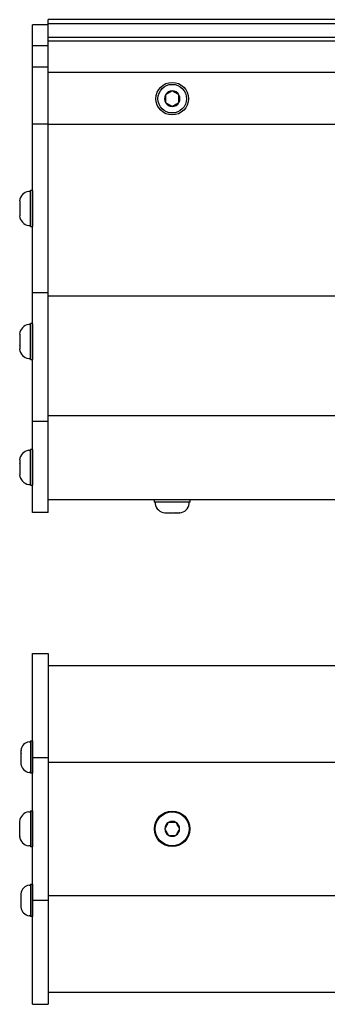
# Model space of a CAD drawing. Extents: x -105 to -75.4, y -36 to -9.9.
# Drawn here: x -97.5 to -93.8, y -21.8 to -9.9 of the extents above; entities that cross this region are included whole.
import ezdxf

# ---------------------------------------------------------------- set-up
doc = ezdxf.new("R2010")
doc.units = 0
doc.header["$MEASUREMENT"] = 0
doc.layers.get('0').update_dxf_attribs({"linetype": 'CONTINUOUS'})

msp = doc.modelspace()

# ---------------------------------------------------------------- linework, layer by layer
at = {"ltscale": 0.3}
for p, q in [((-97.32, -15.854), (-97.32, -9.96)), ((-97.195, -9.96), (-97.32, -9.96)), ((-97.132, -9.96), (-97.195, -9.96)), ((-97.132, -9.96), (-97.132, -9.899)), ((-97.132, -15.854), (-97.132, -9.96)), ((-97.32, -10.213), (-97.195, -10.213)), ((-97.195, -10.213), (-97.132, -10.213)), ((-97.32, -10.468), (-97.195, -10.468)), ((-97.195, -10.468), (-97.132, -10.468)), ((-97.32, -11.156), (-97.195, -11.156)), ((-97.195, -11.156), (-97.132, -11.156)), ((-97.347, -12.397), (-97.347, -11.963)), ((-97.32, -13.196), (-97.195, -13.196)), ((-97.195, -13.196), (-97.132, -13.196)), ((-97.347, -14.006), (-97.347, -13.572)), ((-97.32, -14.751), (-97.195, -14.751)), ((-97.195, -14.751), (-97.132, -14.751)), ((-97.347, -15.526), (-97.347, -15.092)), ((-85.132, -15.703), (-97.132, -15.703)), ((-95.415, -15.731), (-95.849, -15.731)), ((-97.195, -15.854), (-97.32, -15.854)), ((-97.132, -15.854), (-97.195, -15.854)), ((-97.32, -21.798), (-97.32, -17.558)), ((-97.32, -17.558), (-97.132, -17.558)), ((-97.132, -17.558), (-97.132, -21.798)), ((-97.132, -17.703), (-85.132, -17.703)), ((-97.345, -18.615), (-97.345, -19.006)), ((-97.32, -18.817), (-97.132, -18.817)), ((-97.132, -18.873), (-85.132, -18.873)), ((-97.347, -19.461), (-97.347, -19.895)), ((-97.345, -20.348), (-97.345, -20.739)), ((-97.32, -20.54), (-97.132, -20.54)), ((-97.132, -20.484), (-85.132, -20.484)), ((-97.132, -21.653), (-85.132, -21.653)), ((-97.32, -21.798), (-97.132, -21.798))]:
    msp.add_line(p, q, dxfattribs=at)
at = {"ltscale": 0.2}
for p, q in [((-85.132, -9.899), (-97.132, -9.899)), ((-85.132, -9.949), (-97.132, -9.949)), ((-85.132, -10.116), (-97.132, -10.116)), ((-85.132, -10.157), (-97.132, -10.157)), ((-85.132, -10.539), (-97.132, -10.539)), ((-85.132, -11.168), (-97.132, -11.168)), ((-97.32, -11.964), (-97.32, -12.397)), ((-85.132, -13.241), (-97.132, -13.241)), ((-97.32, -13.573), (-97.32, -14.006)), ((-85.132, -14.688), (-97.132, -14.688)), ((-97.32, -15.093), (-97.32, -15.526)), ((-97.32, -19.006), (-97.32, -18.616)), ((-97.32, -19.895), (-97.32, -19.462)), ((-97.32, -20.739), (-97.32, -20.349))]:
    msp.add_line(p, q, dxfattribs=at)
for p, q in [((-95.713, -10.807), (-95.713, -10.901)), ((-95.55, -10.901), (-95.55, -10.807)), ((-97.347, -11.975), (-97.367, -11.975)), ((-97.32, -11.963), (-97.347, -11.963)), ((-97.347, -12.18), (-97.347, -11.975)), ((-97.347, -12.353), (-97.347, -12.008)), ((-97.32, -12.397), (-97.32, -11.963)), ((-97.476, -12.09), (-97.476, -12.135)), ((-97.476, -12.09), (-97.476, -12.09)), ((-97.476, -12.09), (-97.476, -12.09)), ((-97.476, -12.136), (-97.476, -12.135)), ((-97.476, -12.135), (-97.476, -12.135)), ((-97.476, -12.136), (-97.476, -12.225)), ((-97.476, -12.226), (-97.476, -12.225)), ((-97.476, -12.226), (-97.476, -12.27)), ((-97.476, -12.226), (-97.476, -12.226)), ((-97.347, -12.386), (-97.347, -12.18)), ((-97.476, -12.271), (-97.476, -12.27)), ((-97.367, -12.386), (-97.347, -12.386)), ((-97.347, -12.397), (-97.32, -12.397)), ((-97.347, -13.584), (-97.367, -13.584)), ((-97.32, -13.572), (-97.347, -13.572)), ((-97.347, -13.789), (-97.347, -13.584)), ((-97.347, -13.962), (-97.347, -13.617)), ((-97.32, -14.006), (-97.32, -13.572)), ((-97.476, -13.699), (-97.476, -13.699)), ((-97.476, -13.699), (-97.476, -13.699)), ((-97.476, -13.699), (-97.476, -13.744)), ((-97.476, -13.744), (-97.476, -13.744)), ((-97.476, -13.745), (-97.476, -13.744)), ((-97.476, -13.745), (-97.476, -13.833)), ((-97.347, -13.995), (-97.347, -13.789)), ((-97.476, -13.835), (-97.476, -13.833)), ((-97.476, -13.835), (-97.476, -13.835)), ((-97.476, -13.835), (-97.476, -13.879)), ((-97.476, -13.88), (-97.476, -13.879)), ((-97.367, -13.995), (-97.347, -13.995)), ((-97.347, -14.006), (-97.32, -14.006)), ((-97.347, -15.104), (-97.367, -15.104)), ((-97.32, -15.092), (-97.347, -15.092)), ((-97.347, -15.309), (-97.347, -15.104)), ((-97.32, -15.526), (-97.32, -15.092)), ((-97.476, -15.219), (-97.476, -15.264)), ((-97.476, -15.219), (-97.476, -15.219)), ((-97.476, -15.219), (-97.476, -15.219)), ((-97.347, -15.482), (-97.347, -15.137)), ((-97.476, -15.265), (-97.476, -15.264)), ((-97.476, -15.264), (-97.476, -15.264)), ((-97.476, -15.265), (-97.476, -15.354)), ((-97.347, -15.515), (-97.347, -15.309)), ((-97.476, -15.355), (-97.476, -15.354)), ((-97.476, -15.355), (-97.476, -15.399)), ((-97.476, -15.355), (-97.476, -15.355)), ((-97.476, -15.4), (-97.476, -15.399)), ((-97.367, -15.515), (-97.347, -15.515)), ((-97.347, -15.526), (-97.32, -15.526)), ((-95.415, -15.703), (-95.849, -15.703)), ((-95.849, -15.703), (-95.849, -15.731)), ((-95.415, -15.731), (-95.415, -15.703)), ((-95.837, -15.731), (-95.837, -15.75)), ((-95.632, -15.731), (-95.837, -15.731)), ((-95.459, -15.731), (-95.804, -15.731)), ((-95.426, -15.731), (-95.632, -15.731)), ((-95.426, -15.75), (-95.426, -15.731)), ((-95.722, -15.86), (-95.677, -15.86)), ((-95.722, -15.86), (-95.722, -15.86)), ((-95.722, -15.86), (-95.722, -15.86)), ((-95.676, -15.86), (-95.677, -15.86)), ((-95.677, -15.86), (-95.677, -15.86)), ((-95.676, -15.86), (-95.588, -15.86)), ((-95.586, -15.86), (-95.588, -15.86)), ((-95.586, -15.86), (-95.542, -15.86)), ((-95.586, -15.86), (-95.586, -15.86)), ((-95.541, -15.86), (-95.542, -15.86)), ((-97.362, -18.626), (-97.345, -18.626)), ((-97.345, -18.615), (-97.32, -18.615)), ((-97.345, -18.626), (-97.345, -18.811)), ((-97.345, -18.655), (-97.345, -18.966)), ((-97.32, -18.615), (-97.32, -19.006)), ((-97.46, -18.729), (-97.46, -18.73)), ((-97.46, -18.769), (-97.46, -18.73)), ((-97.46, -18.769), (-97.46, -18.77)), ((-97.46, -18.77), (-97.46, -18.771)), ((-97.46, -18.85), (-97.46, -18.771)), ((-97.46, -18.85), (-97.46, -18.851)), ((-97.46, -18.851), (-97.46, -18.852)), ((-97.46, -18.892), (-97.46, -18.852)), ((-97.46, -18.892), (-97.46, -18.892)), ((-97.46, -18.892), (-97.46, -18.892)), ((-97.345, -18.811), (-97.345, -18.996)), ((-97.345, -18.996), (-97.362, -18.996)), ((-97.32, -19.006), (-97.345, -19.006)), ((-97.367, -19.473), (-97.347, -19.473)), ((-97.347, -19.461), (-97.32, -19.461)), ((-97.347, -19.473), (-97.347, -19.678)), ((-97.347, -19.506), (-97.347, -19.851)), ((-97.32, -19.461), (-97.32, -19.895)), ((-97.476, -19.588), (-97.476, -19.588)), ((-97.476, -19.633), (-97.476, -19.588)), ((-97.476, -19.633), (-97.476, -19.633)), ((-95.677, -19.601), (-95.677, -19.6)), ((-95.677, -19.6), (-95.676, -19.6)), ((-95.677, -19.601), (-95.677, -19.6)), ((-95.677, -19.6), (-95.676, -19.6)), ((-95.588, -19.6), (-95.676, -19.6)), ((-95.588, -19.6), (-95.676, -19.6)), ((-95.588, -19.6), (-95.586, -19.6)), ((-95.588, -19.6), (-95.586, -19.6)), ((-95.586, -19.6), (-95.586, -19.601)), ((-95.586, -19.6), (-95.586, -19.601)), ((-97.476, -19.633), (-97.476, -19.634)), ((-97.476, -19.722), (-97.476, -19.634)), ((-97.476, -19.722), (-97.476, -19.724)), ((-97.476, -19.724), (-97.476, -19.724)), ((-97.476, -19.768), (-97.476, -19.724)), ((-97.347, -19.678), (-97.347, -19.884)), ((-95.722, -19.678), (-95.722, -19.677)), ((-95.722, -19.678), (-95.722, -19.677)), ((-95.722, -19.679), (-95.722, -19.678)), ((-95.722, -19.679), (-95.722, -19.678)), ((-95.542, -19.677), (-95.541, -19.678)), ((-95.542, -19.677), (-95.541, -19.678)), ((-95.541, -19.678), (-95.542, -19.679)), ((-95.541, -19.678), (-95.542, -19.679)), ((-97.476, -19.769), (-97.476, -19.768)), ((-97.476, -19.768), (-97.476, -19.769)), ((-95.677, -19.757), (-95.677, -19.756)), ((-95.677, -19.757), (-95.677, -19.756)), ((-95.676, -19.757), (-95.677, -19.757)), ((-95.676, -19.757), (-95.677, -19.757)), ((-95.676, -19.757), (-95.588, -19.757)), ((-95.676, -19.757), (-95.588, -19.757)), ((-95.586, -19.757), (-95.588, -19.757)), ((-95.586, -19.757), (-95.588, -19.757)), ((-95.586, -19.756), (-95.586, -19.757)), ((-95.586, -19.756), (-95.586, -19.757)), ((-97.347, -19.884), (-97.367, -19.884)), ((-97.32, -19.895), (-97.347, -19.895)), ((-97.46, -20.462), (-97.46, -20.463)), ((-97.46, -20.503), (-97.46, -20.463)), ((-97.362, -20.359), (-97.345, -20.359)), ((-97.345, -20.348), (-97.32, -20.348)), ((-97.345, -20.359), (-97.345, -20.544)), ((-97.345, -20.388), (-97.345, -20.699)), ((-97.32, -20.348), (-97.32, -20.739)), ((-97.46, -20.503), (-97.46, -20.503)), ((-97.46, -20.503), (-97.46, -20.504)), ((-97.46, -20.583), (-97.46, -20.504)), ((-97.46, -20.583), (-97.46, -20.584)), ((-97.46, -20.584), (-97.46, -20.585)), ((-97.46, -20.625), (-97.46, -20.585)), ((-97.345, -20.544), (-97.345, -20.729)), ((-97.46, -20.625), (-97.46, -20.625)), ((-97.46, -20.625), (-97.46, -20.625)), ((-97.345, -20.729), (-97.362, -20.729)), ((-97.32, -20.739), (-97.345, -20.739))]:
    msp.add_line(p, q)
at = {"flags": 128}
for points in [[(-95.632, -10.76), (-95.637, -10.763), (-95.643, -10.766), (-95.649, -10.77), (-95.653, -10.772), (-95.658, -10.775), (-95.663, -10.778), (-95.667, -10.78), (-95.672, -10.783), (-95.676, -10.785), (-95.68, -10.788), (-95.685, -10.79), (-95.689, -10.793), (-95.694, -10.795), (-95.699, -10.798), (-95.704, -10.801), (-95.708, -10.804), (-95.713, -10.807)], [(-95.55, -10.807), (-95.556, -10.804), (-95.561, -10.8), (-95.567, -10.797), (-95.572, -10.794), (-95.576, -10.792), (-95.581, -10.789), (-95.586, -10.786), (-95.59, -10.784), (-95.595, -10.781), (-95.599, -10.779), (-95.603, -10.776), (-95.608, -10.774), (-95.612, -10.771), (-95.617, -10.768), (-95.622, -10.765), (-95.627, -10.762), (-95.632, -10.76)], [(-95.713, -10.901), (-95.708, -10.904), (-95.702, -10.907), (-95.696, -10.911), (-95.692, -10.913), (-95.687, -10.916), (-95.682, -10.919), (-95.678, -10.921), (-95.673, -10.924), (-95.669, -10.927), (-95.665, -10.929), (-95.66, -10.932), (-95.656, -10.934), (-95.651, -10.937), (-95.646, -10.94), (-95.641, -10.942), (-95.636, -10.945), (-95.632, -10.948)], [(-95.632, -10.948), (-95.626, -10.945), (-95.62, -10.941), (-95.615, -10.938), (-95.61, -10.936), (-95.605, -10.933), (-95.601, -10.93), (-95.596, -10.927), (-95.592, -10.925), (-95.587, -10.922), (-95.583, -10.92), (-95.579, -10.917), (-95.574, -10.915), (-95.57, -10.912), (-95.565, -10.909), (-95.56, -10.906), (-95.555, -10.904), (-95.55, -10.901)], [(-95.677, -19.601), (-95.68, -19.606), (-95.683, -19.611), (-95.687, -19.617), (-95.689, -19.621), (-95.692, -19.625), (-95.694, -19.63), (-95.697, -19.634), (-95.699, -19.638), (-95.701, -19.643), (-95.704, -19.647), (-95.706, -19.651), (-95.709, -19.655), (-95.711, -19.659), (-95.714, -19.664), (-95.716, -19.669), (-95.719, -19.673), (-95.722, -19.677)], [(-95.677, -19.601), (-95.68, -19.606), (-95.683, -19.611), (-95.687, -19.617), (-95.689, -19.621), (-95.692, -19.625), (-95.694, -19.63), (-95.697, -19.634), (-95.699, -19.638), (-95.701, -19.643), (-95.704, -19.647), (-95.706, -19.651), (-95.709, -19.655), (-95.711, -19.659), (-95.714, -19.664), (-95.716, -19.669), (-95.719, -19.673), (-95.722, -19.677)], [(-95.542, -19.677), (-95.545, -19.672), (-95.548, -19.667), (-95.551, -19.661), (-95.553, -19.657), (-95.556, -19.653), (-95.559, -19.648), (-95.561, -19.644), (-95.563, -19.64), (-95.566, -19.636), (-95.568, -19.632), (-95.571, -19.627), (-95.573, -19.623), (-95.576, -19.619), (-95.578, -19.614), (-95.581, -19.61), (-95.583, -19.605), (-95.586, -19.601)], [(-95.542, -19.677), (-95.545, -19.672), (-95.548, -19.667), (-95.551, -19.661), (-95.553, -19.657), (-95.556, -19.653), (-95.559, -19.648), (-95.561, -19.644), (-95.563, -19.64), (-95.566, -19.636), (-95.568, -19.632), (-95.571, -19.627), (-95.573, -19.623), (-95.576, -19.619), (-95.578, -19.614), (-95.581, -19.61), (-95.583, -19.605), (-95.586, -19.601)], [(-95.722, -19.679), (-95.719, -19.684), (-95.715, -19.69), (-95.712, -19.695), (-95.71, -19.699), (-95.707, -19.704), (-95.705, -19.708), (-95.702, -19.713), (-95.7, -19.717), (-95.697, -19.721), (-95.695, -19.725), (-95.693, -19.729), (-95.69, -19.734), (-95.688, -19.738), (-95.685, -19.742), (-95.683, -19.747), (-95.68, -19.751), (-95.677, -19.756)], [(-95.722, -19.679), (-95.719, -19.684), (-95.715, -19.69), (-95.712, -19.695), (-95.71, -19.699), (-95.707, -19.704), (-95.705, -19.708), (-95.702, -19.713), (-95.7, -19.717), (-95.697, -19.721), (-95.695, -19.725), (-95.693, -19.729), (-95.69, -19.734), (-95.688, -19.738), (-95.685, -19.742), (-95.683, -19.747), (-95.68, -19.751), (-95.677, -19.756)], [(-95.586, -19.756), (-95.583, -19.75), (-95.58, -19.745), (-95.577, -19.74), (-95.574, -19.735), (-95.572, -19.731), (-95.569, -19.727), (-95.567, -19.722), (-95.564, -19.718), (-95.562, -19.714), (-95.559, -19.71), (-95.557, -19.706), (-95.555, -19.701), (-95.552, -19.697), (-95.55, -19.693), (-95.547, -19.688), (-95.544, -19.684), (-95.542, -19.679)], [(-95.586, -19.756), (-95.583, -19.75), (-95.58, -19.745), (-95.577, -19.74), (-95.574, -19.735), (-95.572, -19.731), (-95.569, -19.727), (-95.567, -19.722), (-95.564, -19.718), (-95.562, -19.714), (-95.559, -19.71), (-95.557, -19.706), (-95.555, -19.701), (-95.552, -19.697), (-95.55, -19.693), (-95.547, -19.688), (-95.544, -19.684), (-95.542, -19.679)]]:
    msp.add_lwpolyline(points, dxfattribs=at)
at = {"ltscale": 0.3}
for centre, radius in [((-95.632, -10.854), 0.197), ((-95.632, -19.678), 0.215), ((-95.632, -19.678), 0.215)]:
    msp.add_circle(centre, radius, dxfattribs=at)
for centre, radius in [((-95.632, -10.854), 0.173), ((-95.632, -19.678), 0.205), ((-95.632, -19.678), 0.205)]:
    msp.add_circle(centre, radius)
for centre, radius, start, end in [((-95.632, -10.854), 0.0941, 150, 210), ((-95.632, -10.854), 0.0941, 90, 150), ((-95.632, -10.854), 0.0941, 30, 90), ((-95.632, -10.854), 0.0941, 330, 30), ((-95.632, -10.854), 0.0941, 210, 270), ((-95.632, -10.854), 0.0941, 270, 330), ((-97.348, -12.102), 0.129, 98.5077, 174.5974), ((-97.348, -12.259), 0.129, 185.4024, 261.4923), ((-97.348, -13.711), 0.129, 98.5077, 174.5974), ((-97.348, -13.868), 0.129, 185.4024, 261.4923), ((-97.348, -15.231), 0.129, 98.5077, 174.5974), ((-97.348, -15.388), 0.129, 185.4024, 261.4923), ((-95.71, -15.731), 0.129, 188.5077, 264.5974), ((-95.553, -15.731), 0.129, 275.4024, 351.4923), ((-97.345, -18.74), 0.116, 98.5077, 174.5976), ((-97.345, -18.881), 0.116, 185.4026, 261.4923), ((-97.348, -19.6), 0.129, 98.5077, 174.5976), ((-95.632, -19.678), 0.0899, 120.5827, 179.4173), ((-95.632, -19.678), 0.0899, 120.5827, 179.4173), ((-95.632, -19.678), 0.0899, 60.5827, 119.4173), ((-95.632, -19.678), 0.0899, 60.5827, 119.4173), ((-95.632, -19.678), 0.0899, 0.5827, 59.4173), ((-95.632, -19.678), 0.0899, 0.5827, 59.4173), ((-95.632, -19.678), 0.0899, 180.5827, 239.4173), ((-95.632, -19.678), 0.0899, 180.5827, 239.4173), ((-95.632, -19.678), 0.0899, 300.5827, 359.4173), ((-95.632, -19.678), 0.0899, 300.5827, 359.4173), ((-97.348, -19.757), 0.129, 185.4026, 261.4923), ((-95.632, -19.678), 0.0899, 240.5827, 299.4173), ((-95.632, -19.678), 0.0899, 240.5827, 299.4173), ((-97.345, -20.473), 0.116, 98.5077, 174.5976), ((-97.345, -20.614), 0.116, 185.4026, 261.4923)]:
    msp.add_arc(centre, radius, start, end)

doc.saveas('drawing.dxf')
